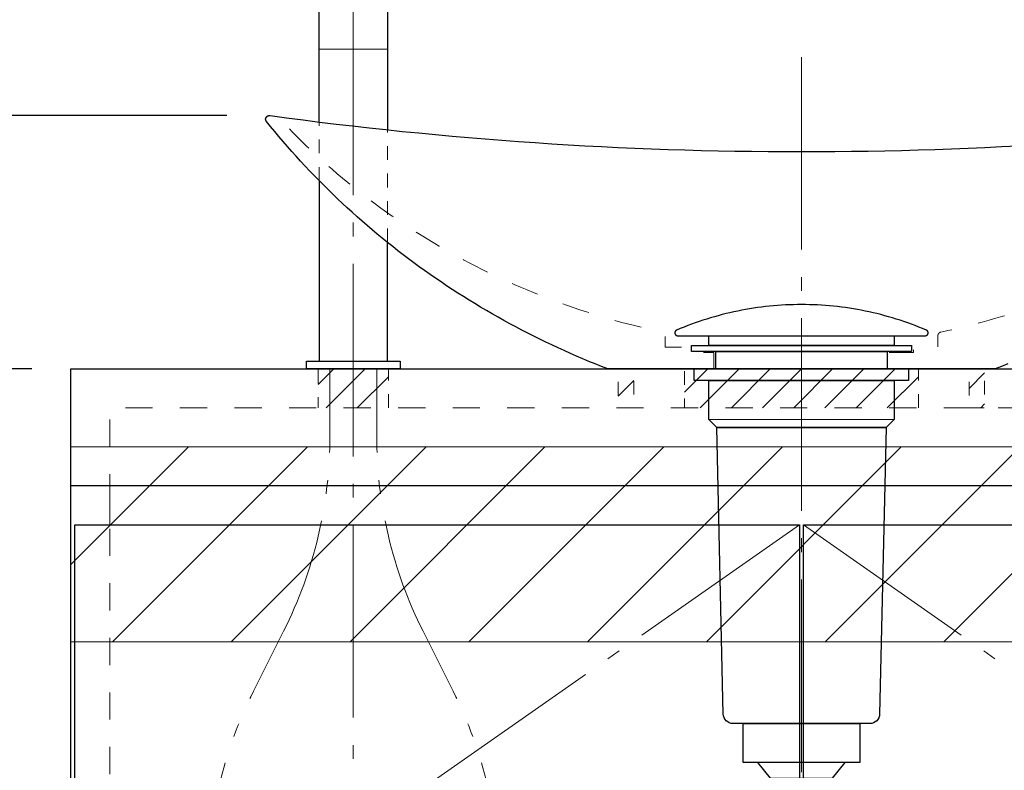
# Model space of a CAD drawing. Units: millimetres. Extents: x -4275 to 7850, y -3045 to 3045.
# Drawn here: x -3301 to -2796, y -1186 to -801 of the extents above; entities that cross this region are included whole.
import ezdxf

# ---------------------------------------------------------------- set-up
doc = ezdxf.new("R2010")
doc.units = ezdxf.units.MM
doc.header["$LTSCALE"] = 20
doc.header["$PDMODE"] = 1
doc.header["$PDSIZE"] = -2
for name, pattern in [('ラインタイプ-1', [0.7055555555555554, 0.3527777777777777, -0.3527777777777777]), ('ラインタイプ-2', [1.3999999999999997, 0.6999999999999998, -0.6999999999999998]), ('ラインタイプ-4', [6.702777777777777, 4.938845825195312, -0.7055986192491316, 0.3527777777777779, -0.7055555555555558])]:
    doc.linetypes.add(name, pattern=pattern)
for name, color, linetype, lineweight in [('2寸法-1', 7, 'Continuous', 15), ('4給排水', 7, 'Continuous', 15), ('5ボウル・キャビネット', 7, 'Continuous', 15)]:
    doc.layers.add(name, color=color, linetype=linetype, lineweight=lineweight)
doc.styles.add('MS PGothic', font='MS PGothic.ttf', dxfattribs={"bigfont": 'MS PGothic'})
doc.dimstyles.new('SANWA-1', dxfattribs={"dimtxt": 33.82624421296296, "dimasz": 15.0068359375, "dimexe": 20, "dimexo": 20, "dimgap": 2, "dimtad": 1, "dimdec": 8, "dimdsep": 46, "dimtxsty": 'MS PGothic', "dimblk": 'DOT', "dimblk1": 'DOT', "dimblk2": 'DOT', "dimcen": 0, "dimazin": 0, "dimtfac": 0.8, "dimtdec": 8, "dimtix": 1, "dimtmove": 0, "dimatfit": 0, "dimldrblk": 'DOT', "dimfxl": 0, "dimfrac": 2, "dimtolj": 1, "dimarcsym": 0})
pattern_1 = [(45, (0, 0), (16, 0), [])]

# ---------------------------------------------------------------- blocks, each defined once
blk = doc.blocks.new('_Dot')
at = {"color": 0, "linetype": 'ByBlock', "lineweight": -2}
blk.add_line((-0.5, 0), (-1, 0), dxfattribs=at)
at = {"color": 0, "linetype": 'ByBlock', "const_width": 0.5}
blk.add_lwpolyline([(-0.25, 0, 1), (0.25, 0, 1)], format="xyb", close=True, dxfattribs=at)
blk = doc.blocks.new('*D85')
at = {"layer": '2寸法-1', "color": 0, "linetype": 'Continuous', "lineweight": -2}
for p, q in [((-3195.000000000001, -850.0000000000005), (-3545, -850.0000000000005)), ((-3525, -865.0068359375005), (-3525, -964.9931640625005)), ((-3295, -980.0000000000005), (-3545, -980.0000000000005))]:
    blk.add_line(p, q, dxfattribs=at)
at = {"layer": 'Defpoints', "color": 0}
for p in [(-3175.000000000001, -850.0000000000005), (-3525, -980.0000000000005), (-3275, -980.0000000000005)]:
    blk.add_point(p, dxfattribs=at)
at = {"layer": '2寸法-1', "color": 0, "lineweight": -2, "xscale": 15.0068359375, "yscale": 15.0068359375, "zscale": 15.0068359375}
for p, rotation in [((-3525, -850.0000000000005), 90), ((-3525, -980.0000000000005), 270)]:
    blk.add_blockref('_Dot', p, dxfattribs=dict(at, rotation=rotation))
at = {"layer": '2寸法-1', "color": 0, "lineweight": 15, "insert": (-3544.009219391177, -915.0000000000005), "char_height": 33.82624421296288, "attachment_point": 5, "rotation": 90, "style": 'MS PGothic'}
blk.add_mtext('\\A1;130', dxfattribs=at)
blk = doc.blocks.new('グループ-8')
at = {"layer": '4給排水', "color": 7, "linetype": 'ラインタイプ-4', "lineweight": 15}
blk.add_line((-2900, -820), (-2900, -1720), dxfattribs=at)
at = {"layer": '4給排水', "color": 7, "linetype": 'Continuous', "lineweight": 15}
blk.add_line((-2852.5, -1006), (-2947.5, -1006), dxfattribs=at)
at = {"layer": '4給排水', "color": 7, "linetype": 'Continuous', "lineweight": 30, "flags": 128}
for points in [[(-2836.371723183221, -962.9945137494256), (-2836.307929002697, -962.9876653461454), (-2836.244486046014, -962.97809512963), (-2836.181510387583, -962.9658206094236), (-2836.119117246852, -962.9508642428293), (-2836.057420777503, -962.9332533938216), (-2835.996533858596, -962.9130202829815), (-2835.936567888049, -962.8902019285463), (-2835.877632578826, -962.8648400786817), (-2835.819835758202, -962.8369811350994), (-2835.763283170492, -962.8066760681613), (-2835.708078283578, -962.7739803236254), (-2835.654322099606, -962.7389537212018), (-2835.602112970193, -962.7016603451086), (-2835.551546416486, -962.6621684268232), (-2835.502714954393, -962.6205502202474), (-2835.455707925328, -962.5768818695126), (-2835.410611332742, -962.5312432696669), (-2835.367507684773, -962.4837179205017), (-2835.3264758433, -962.4343927737793), (-2835.287590879646, -962.3833580741493), (-2835.250923937238, -962.3307071940362), (-2835.216542101438, -962.276536462808), (-2835.184508276807, -962.2209449905324), (-2835.154881072016, -962.1640344866466), (-2835.127714692615, -962.1059090738711), (-2835.103058841858, -962.0466750977073), (-2835.080958629771, -961.9864409318702), (-2835.061454490616, -961.9253167800093), (-2835.044582108912, -961.8634144740804), (-2835.030372354152, -961.8008472697402), (-2835.018851224318, -961.7377296391346), (-2835.010039798319, -961.6741770614624), (-2835.003954197426, -961.6103058116962), (-2835.000605555775, -961.5462327478467), (-2835, -961.482075097161), (-2835.002138638016, -961.4179502416453), (-2835.007017556999, -961.3539755033037), (-2835.014627830542, -961.2902679294889), (-2835.024955534987, -961.2269440787516), (-2835.0379817749, -961.1641198075888), (-2835.053682717641, -961.1019100584724), (-2835.072029636969, -961.0404286495534), (-2835.092988965598, -960.9797880664205), (-2835.116522356613, -960.9200992562985), (-2835.142586753625, -960.8614714250609), (-2835.171134469552, -960.8040118374279), (-2835.202113273864, -960.747825620716), (-2835.23546648814, -960.6930155724992), (-2835.271133089773, -960.6396819725314), (-2835.30904782361, -960.5879223992758), (-2835.349141321347, -960.5378315513765), (-2835.391340228439, -960.4895010743999), (-2835.435567338312, -960.4430193931601), (-2835.48174173362, -960.3984715499384), (-2835.529778934288, -960.355939048892), (-2835.579591052075, -960.3154997069328), (-2835.631086951376, -960.2772275113573), (-2835.684172415963, -960.241192484478), (-2835.738750321357, -960.2074605555131), (-2835.79472081253, -960.1760934399629), (-2835.851981486595, -960.1471485266952), (-2835.910427580167, -960.1206787729482), (-2837.808185686864, -959.3237782943356), (-2839.715850021642, -958.5508919879094), (-2841.633116722038, -957.8021429629259), (-2843.559680396071, -957.0776504839337), (-2845.495234170895, -956.3775299517742), (-2847.439469741673, -955.7018928852024), (-2849.392077420687, -955.050846903122), (-2851.352746186668, -954.4244957074438), (-2853.321163734336, -953.8229390665679), (-2855.297016524146, -953.2462727994916), (-2857.279989832228, -952.6945887605473), (-2859.269767800523, -952.1679748247705), (-2861.266033487089, -951.6665148739037), (-2863.268468916587, -951.1902887830356), (-2865.27675513093, -950.7393724078765), (-2867.29057224009, -950.3138375726771), (-2869.309599473048, -949.9137520587874), (-2871.333515228892, -949.5391795938601), (-2873.361997128039, -949.1901798417005), (-2875.394722063588, -948.8668083927614), (-2877.431366252789, -948.5691167552898), (-2879.471605288607, -948.2971523471219), (-2881.515114191408, -948.0509584881302), (-2883.561567460712, -947.8305743933229), (-2885.61063912705, -947.6360351665978), (-2887.662002803876, -947.4673717951516), (-2889.715331739566, -947.3246111445424), (-2891.770298869456, -947.207775954412), (-2893.826576867945, -947.1168848348627), (-2895.883838200627, -947.0519522634941), (-2897.941755176469, -947.0129885830954), (-2900, -947.0000000000002), (-2902.058244823533, -947.0129885830954), (-2904.116161799374, -947.0519522634941), (-2906.173423132055, -947.1168848348627), (-2908.229701130545, -947.207775954412), (-2910.284668260435, -947.3246111445424), (-2912.337997196125, -947.4673717951516), (-2914.389360872951, -947.6360351665978), (-2916.438432539288, -947.8305743933229), (-2918.484885808593, -948.0509584881302), (-2920.528394711393, -948.2971523471219), (-2922.568633747213, -948.5691167552898), (-2924.605277936413, -948.8668083927614), (-2926.638002871962, -949.1901798417005), (-2928.666484771109, -949.5391795938601), (-2930.690400526953, -949.9137520587874), (-2932.709427759911, -950.3138375726771), (-2934.723244869071, -950.7393724078765), (-2936.731531083415, -951.1902887830356), (-2938.733966512912, -951.6665148739037), (-2940.730232199478, -952.1679748247705), (-2942.720010167773, -952.6945887605473), (-2944.702983475855, -953.2462727994916), (-2946.678836265664, -953.8229390665679), (-2948.647253813333, -954.4244957074438), (-2950.607922579315, -955.050846903122), (-2952.560530258328, -955.7018928852024), (-2954.504765829106, -956.3775299517742), (-2956.440319603929, -957.0776504839337), (-2958.366883277964, -957.8021429629259), (-2960.284149978359, -958.5508919879094), (-2962.191814313137, -959.3237782943356), (-2964.089572419834, -960.1206787729484), (-2964.148018513406, -960.147148526695), (-2964.205279187472, -960.1760934399626), (-2964.261249678644, -960.2074605555131), (-2964.315827584038, -960.2411924844778), (-2964.368913048625, -960.2772275113571), (-2964.420408947926, -960.3154997069328), (-2964.470221065714, -960.3559390488917), (-2964.518258266382, -960.3984715499384), (-2964.564432661689, -960.4430193931601), (-2964.608659771562, -960.4895010743999), (-2964.650858678654, -960.5378315513765), (-2964.69095217639, -960.5879223992756), (-2964.728866910228, -960.6396819725314), (-2964.764533511861, -960.6930155724992), (-2964.797886726137, -960.747825620716), (-2964.828865530449, -960.8040118374277), (-2964.857413246376, -960.8614714250609), (-2964.883477643389, -960.9200992562985), (-2964.907011034403, -960.9797880664205), (-2964.927970363032, -961.0404286495534), (-2964.94631728236, -961.1019100584724), (-2964.962018225101, -961.1641198075888), (-2964.975044465014, -961.2269440787516), (-2964.985372169459, -961.2902679294887), (-2964.992982443002, -961.3539755033037), (-2964.997861361984, -961.4179502416453), (-2965.000000000001, -961.482075097161), (-2964.999394444225, -961.5462327478467), (-2964.996045802575, -961.6103058116962), (-2964.989960201683, -961.6741770614624), (-2964.981148775683, -961.7377296391346), (-2964.969627645849, -961.8008472697402), (-2964.955417891088, -961.8634144740806), (-2964.938545509385, -961.9253167800096), (-2964.919041370231, -961.9864409318704), (-2964.896941158144, -962.0466750977073), (-2964.872285307387, -962.1059090738711), (-2964.845118927986, -962.1640344866469), (-2964.815491723193, -962.2209449905326), (-2964.783457898563, -962.276536462808), (-2964.749076062763, -962.3307071940362), (-2964.712409120355, -962.3833580741493), (-2964.673524156702, -962.4343927737796), (-2964.632492315228, -962.4837179205017), (-2964.58938866726, -962.5312432696671), (-2964.544292074672, -962.5768818695126), (-2964.497285045607, -962.6205502202474), (-2964.448453583516, -962.6621684268234), (-2964.397887029808, -962.7016603451088), (-2964.345677900395, -962.738953721202), (-2964.291921716422, -962.7739803236257), (-2964.23671682951, -962.8066760681616), (-2964.1801642418, -962.8369811350994), (-2964.122367421176, -962.8648400786819), (-2964.063432111952, -962.8902019285465), (-2964.003466141405, -962.9130202829817), (-2963.942579222497, -962.9332533938218), (-2963.880882753148, -962.9508642428295), (-2963.818489612418, -962.9658206094236), (-2963.755513953987, -962.97809512963), (-2963.692070997304, -962.9876653461454), (-2963.62827681678, -962.9945137494258), (-2963.564248129422, -962.998627809721), (-2963.500102081285, -963), (-2836.499897918715, -963), (-2836.435751870578, -962.9986278097208)], [(-2947.5, -963), (-2852.5, -963), (-2852.5, -968), (-2947.5, -968)], [(-2956.5, -968), (-2843.5, -968), (-2843.5, -971), (-2956.5, -971)], [(-2944, -971), (-2856, -971), (-2856, -980), (-2944, -980)], [(-2955, -980), (-2845, -980), (-2845, -986), (-2955, -986)], [(-2852.5, -986), (-2852.5, -1006), (-2856.5, -1010), (-2943.5, -1010), (-2947.5, -1006), (-2947.5, -986)], [(-2930, -1162), (-2870, -1162), (-2870, -1182), (-2930, -1182)], [(-2884, -1190), (-2877.5, -1182), (-2922.5, -1182), (-2916, -1190)]]:
    blk.add_lwpolyline(points, close=True, dxfattribs=at)
blk.add_lwpolyline([(-2943.5, -1010), (-2856.5, -1010), (-2859.887518774616, -1157.115101069052, -0.4074864655351824), (-2864.886193773444, -1162), (-2935.113806226556, -1162, -0.4074864655351824), (-2940.112481225384, -1157.115101069052)], format="xyb", close=True, dxfattribs=at)
blk = doc.blocks.new('グループ-15')
at = {"layer": '5ボウル・キャビネット', "color": 7, "linetype": 'Continuous', "lineweight": 30, "flags": 128}
blk.add_lwpolyline([(-2794.155059653049, -977.4507876569539), (-2797.380085068191, -978.7380722449236), (-2800.616559466603, -980.0000000000007), (-2999.383440533397, -980.0000000000007), (-3002.619914931809, -978.7380722449232), (-3005.844940346952, -977.4507876569537), (-3009.058289421968, -976.1382369866881), (-3012.259735623154, -974.8005127659228), (-3015.449053255933, -973.4377093011328), (-3018.626017480762, -972.0499226668207), (-3021.790404328986, -970.6372506987457), (-3024.941990718627, -969.1997929870247), (-3028.080554470108, -967.7376508691134), (-3031.20587432192, -966.2509274226611), (-3034.317729946215, -964.7397274582436), (-3037.415901964347, -963.2041575119752), (-3040.500171962329, -961.6443258379977), (-3043.570322506234, -960.0603424008484), (-3046.626137157527, -958.4523188677092), (-3049.667400488319, -956.8203686005324), (-3052.693898096553, -955.16460664805), (-3055.705416621126, -953.4851497376635), (-3058.701743756923, -951.7821162672133), (-3061.682668269786, -950.0556262966343), (-3064.647980011409, -948.3058015394897), (-3067.59746993415, -946.5327653543911), (-3070.530930105766, -944.7366427363036), (-3073.448153724077, -942.917560307731), (-3076.348935131544, -941.0756463097916), (-3079.233069829763, -939.2110305931772), (-3082.100354493883, -937.3238446089977), (-3084.950586986948, -935.4142213995144), (-3087.783566374135, -933.482295588763), (-3090.599092936929, -931.5282033730591), (-3093.396968187195, -929.5520825114002), (-3096.176994881178, -927.5540723157524), (-3098.938977033404, -925.5343136412284), (-3101.682719930497, -923.4929488761597), (-3104.408030144907, -921.4301219320571), (-3107.114715548546, -919.3459782334648), (-3109.802585326332, -917.2406647077098), (-3112.471449989642, -915.1143297745436), (-3115.121121389668, -912.9671233356769), (-3117.751412730682, -910.7991967642151), (-3120.362138583211, -908.6107028939834), (-3122.953114897098, -906.4017960087567), (-3125.524159014485, -904.1726318313777), (-3128.075089682688, -901.923367512783), (-3130.605727066975, -899.6541616209231), (-3133.115892763244, -897.3651741295816), (-3135.605409810598, -895.0565664071021), (-3138.074102703824, -892.7285012050068), (-3140.521797405765, -890.3811426465265), (-3142.948321359583, -888.0146562150289), (-3145.353503500935, -885.6292087423526), (-3147.737174270024, -883.2249683970463), (-3150.099165623555, -880.8021046725125), (-3152.439311046579, -878.3607883750587), (-3154.757445564242, -875.9011916118573), (-3157.053405753401, -873.4234877788103), (-3159.327029754155, -870.927851548327), (-3161.578157281254, -868.4144588570093), (-3163.806629635395, -865.8834868932486), (-3166.012289714416, -863.3351140847346), (-3168.194982024361, -860.7695200858757), (-3170.354552690456, -858.1868857651361), (-3172.490849467948, -855.5873931922818), (-3174.603721752857, -852.9712256255627), (-3174.625390952369, -852.9436329443827), (-3174.64651268853, -852.9156718004167), (-3174.667079792718, -852.887351683552), (-3174.687085284551, -852.8586822055079), (-3174.706522374254, -852.8296730965762), (-3174.725384464968, -852.8003342023178), (-3174.743665154982, -852.7706754802209), (-3174.761358239915, -852.7407069963228), (-3174.778457714812, -852.7104389217916), (-3174.794957776188, -852.6798815294751), (-3174.810852823999, -852.6490451904147), (-3174.826137463533, -852.6179403703254), (-3174.840806507256, -852.5865776260425), (-3174.85485497656, -852.5549676019402), (-3174.868278103457, -852.5231210263184), (-3174.881071332197, -852.4910487077611), (-3174.893230320818, -852.4587615314688), (-3174.904750942615, -852.426270455564), (-3174.915629287538, -852.3935865073709), (-3174.925861663525, -852.3607207796745), (-3174.935444597758, -852.3276844269544), (-3174.944374837829, -852.2944886616008), (-3174.952649352856, -852.2611447501058), (-3174.960265334505, -852.2276640092432), (-3174.967220197948, -852.1940578022256), (-3174.973511582733, -852.1603375348479), (-3174.979137353595, -852.1265146516178), (-3174.98409560117, -852.0926006318682), (-3174.988384642654, -852.0586069858655), (-3174.992003022363, -852.0245452508998), (-3174.994949512236, -851.99042698737), (-3174.99722311225, -851.956263774862), (-3174.998823050752, -851.9220672082151), (-3174.999748784732, -851.8878488935907), (-3175, -851.8536204445304), (-3174.999576611294, -851.819393478015), (-3174.998478762311, -851.7851796105235), (-3174.996706825654, -851.7509904540882), (-3174.994261402713, -851.7168376123545), (-3174.991143323452, -851.6827326766429), (-3174.987353646133, -851.6486872220157), (-3174.982893656957, -851.6147128033456), (-3174.977764869622, -851.580820951398), (-3174.971969024817, -851.5470231689146), (-3174.965508089625, -851.5133309267105), (-3174.958384256857, -851.479755659781), (-3174.950599944312, -851.4463087634199), (-3174.942157793948, -851.4130015893534), (-3174.933060670997, -851.3798454418868), (-3174.923311662977, -851.3468515740665), (-3174.912914078661, -851.3140311838629), (-3174.901871446938, -851.2813954103681), (-3174.890187515633, -851.248955330017), (-3174.877866250215, -851.2167219528267), (-3174.864911832467, -851.18470621866), (-3174.851328659062, -851.1529189935129), (-3174.837121340066, -851.1213710658269), (-3174.822294697379, -851.0900731428253), (-3174.806853763099, -851.059035846883), (-3174.790803777805, -851.0282697119187), (-3174.774150188794, -850.997785179819), (-3174.756898648218, -850.9675925968972), (-3174.739055011171, -850.9377022103799), (-3174.720625333704, -850.9081241649299), (-3174.701615870767, -850.8788684992023), (-3174.682033074084, -850.8499451424382), (-3174.66188358997, -850.8213639110945), (-3174.641174257067, -850.7931345055124), (-3174.619912104032, -850.7652665066248), (-3174.598104347142, -850.7377693727053), (-3174.575758387851, -850.710652436157), (-3174.552881810279, -850.6839249003463), (-3174.529482378633, -850.6575958364781), (-3174.505568034572, -850.6316741805176), (-3174.481146894519, -850.606168730159), (-3174.456227246899, -850.5810881418367), (-3174.430817549328, -850.5564409277895), (-3174.404926425741, -850.5322354531706), (-3174.378562663471, -850.508479933209), (-3174.351735210259, -850.4851824304214), (-3174.324453171221, -850.4623508518753), (-3174.29672580576, -850.4399929465053), (-3174.268562524418, -850.4181163024839), (-3174.239972885685, -850.3967283446455), (-3174.210966592756, -850.3758363319664), (-3174.181553490237, -850.3554473551021), (-3174.151743560802, -850.3355683339789), (-3174.121546921806, -850.3162060154475), (-3174.090973821854, -850.2973669709909), (-3174.060034637316, -850.2790575944966), (-3174.028739868813, -850.2612841000841), (-3173.997100137649, -850.2440525199975), (-3173.965126182205, -850.2273687025572), (-3173.932828854298, -850.2112383101755), (-3173.900219115496, -850.1956668174355), (-3173.867308033397, -850.1806595092314), (-3173.834106777875, -850.166221478976), (-3173.800626617283, -850.1523576268717), (-3173.766878914641, -850.1390726582474), (-3173.732875123765, -850.1263710819615), (-3173.698626785388, -850.1142572088718), (-3173.664145523243, -850.1027351503722), (-3173.629443040114, -850.0918088169979), (-3173.594531113868, -850.0814819170962), (-3173.559421593456, -850.0717579555719), (-3173.52412639489, -850.062640232692), (-3173.488657497202, -850.0541318429721), (-3173.453026938376, -850.0462356741202), (-3173.417246811261, -850.0389544060608), (-3173.381329259475, -850.0322905100243), (-3173.34528647327, -850.0262462477053), (-3173.309130685406, -850.0208236705007), (-3173.272874166996, -850.0160246188079), (-3173.236529223336, -850.0118507214042), (-3173.20010818974, -850.0083033948908), (-3173.163623427338, -850.005383843215), (-3173.127087318899, -850.0030930572586), (-3173.090512264609, -850.0014318145045), (-3173.053910677881, -850.0004006787715), (-3173.017294981124, -850.0000000000218), (-3172.980677601544, -850.0002299142441), (-3172.944070966913, -850.001090343407), (-3172.907487501359, -850.0025809954839), (-3172.870939621144, -850.0047013645544), (-3172.834439730455, -850.0074507309755), (-3172.79800021719, -850.0108281616237), (-3172.761633448756, -850.014832510215), (-3172.725351767868, -850.0194624176906), (-3164.259639868327, -851.1558302220744), (-3155.788510438022, -852.2563562776295), (-3147.312137141776, -853.321018022704), (-3138.830693751924, -854.3497936308945), (-3130.34435414473, -855.3426620114899), (-3121.853292296844, -856.2996028099074), (-3113.357682281719, -857.2205964081058), (-3104.857698266054, -858.1056239249917), (-3096.353514506218, -858.9546672168033), (-3087.845305344672, -859.7677088774844), (-3079.333245206408, -860.5447322390414), (-3070.817508595364, -861.2857213718821), (-3062.298270090847, -861.9906610851467), (-3053.775704343958, -862.6595369270149), (-3045.249986074006, -863.2923351850061), (-3036.721290064931, -863.8890428862564), (-3028.18979116172, -864.4496477977889), (-3019.65566426682, -864.9741384267616), (-3011.119084336555, -865.462504020702), (-3002.580226377536, -865.9147345677322), (-2994.039265443078, -866.3308207967684), (-2985.496376629608, -866.710754177717), (-2976.951735073073, -867.0545269216432), (-2968.405515945359, -867.3621319809351), (-2959.857894450688, -867.6335630494468), (-2951.30904582203, -867.8688145626274), (-2942.759145317521, -868.067881697636), (-2934.208368216854, -868.2307603734394), (-2925.656889817692, -868.3574472508963), (-2917.104885432081, -868.4479397328257), (-2908.552530382844, -868.5022359640611), (-2900, -868.5203348314867), (-2891.447469617156, -868.5022359640611), (-2882.895114567919, -868.4479397328257), (-2874.343110182308, -868.3574472508963), (-2865.791631783146, -868.2307603734394), (-2857.240854682479, -868.067881697636), (-2848.69095417797, -867.8688145626274), (-2840.142105549312, -867.6335630494468), (-2831.594484054641, -867.3621319809351), (-2823.048264926927, -867.0545269216432), (-2814.503623370392, -866.710754177717), (-2805.960734556922, -866.3308207967684), (-2797.419773622464, -865.9147345677322), (-2788.880915663445, -865.462504020702)], dxfattribs=at)
at = {"layer": '5ボウル・キャビネット', "color": 7, "linetype": 'ラインタイプ-2', "lineweight": 15, "flags": 128}
blk.add_lwpolyline([(-2631.224152369186, -850.5736683733421), (-2633.621499702132, -853.1429308598949), (-2636.046292540912, -855.6898888485205), (-2638.498290228545, -858.214289557533), (-2640.977249408009, -860.7158824440216), (-2643.482924046397, -863.1944192287178), (-2646.015065459331, -865.649653920635), (-2648.573422335649, -868.0813428414842), (-2651.15774076234, -870.4892446498582), (-2653.767764249755, -872.8731203651839), (-2656.403233757052, -875.2327333914425), (-2659.063887717912, -877.567849540648), (-2661.749462066497, -879.8782370560934), (-2664.459690263661, -882.1636666353506), (-2667.194303323398, -884.423911453028), (-2669.953029839545, -886.6587471832836), (-2672.735596012711, -888.8679520220885), (-2675.541725677458, -891.05130670924), (-2678.371140329709, -893.2085945501237), (-2681.223559154386, -895.3396014372204), (-2684.09869905328, -897.4441158713546), (-2686.996274673154, -899.5219289826866), (-2689.915998434059, -901.5728345514424), (-2692.857580557874, -903.5966290283795), (-2695.820729097071, -905.5931115549909), (-2698.805149963689, -907.5620839834385), (-2701.810546958521, -909.5033508962197), (-2704.836621800509, -911.416719625561), (-2707.883074156352, -913.3020002725418), (-2710.949601670314, -915.1590057259409), (-2714.035899994225, -916.9875516808058), (-2717.141662817697, -918.7874566567473), (-2720.266581898519, -920.5585420159478), (-2723.410347093248, -922.3006319808935), (-2726.572646387998, -924.0135536518192), (-2729.753165929397, -925.6971370238684), (-2732.951590055745, -927.3512150039651), (-2736.167601328339, -928.9756234273998), (-2739.400880562975, -930.5702010741193), (-2742.651106861634, -932.134789684731), (-2745.917957644325, -933.6692339762069), (-2749.201108681104, -935.1733816572978), (-2752.500234124249, -936.6470834436457), (-2755.815006540604, -938.0901930726027), (-2759.145096944078, -939.5025673177433), (-2762.490174828288, -940.8840660030842), (-2765.849908199369, -942.2345520169929), (-2769.22396360892, -943.5538913257969), (-2772.612006187102, -944.841952987088), (-2776.013699675869, -946.0986091627155), (-2779.428706462344, -947.3237351314751), (-2782.856687612324, -948.5172093014883), (-2786.297302903923, -949.6789132222677), (-2789.750210861333, -950.808731596476), (-2793.215068788718, -951.906552291367), (-2796.691532804228, -952.9722663499153), (-2800.179257874123, -954.0057680016298), (-2803.677897847026, -955.0069546730524), (-2807.187105488266, -955.9757269979364), (-2810.706532514352, -956.9119888271098), (-2814.235829627532, -957.8156472380178), (-2817.774646550464, -958.6866125439446), (-2821.322632060981, -959.5247983029153), (-2824.879434026943, -960.3301213262753), (-2828.444699441194, -961.102501686951), (-2828.48562497596, -961.111590046874), (-2828.526335537435, -961.1214759116367), (-2828.566813104136, -961.1321549050292), (-2828.607039757715, -961.1436222997447), (-2828.646997690901, -961.1558730194718), (-2828.686669215379, -961.1689016411417), (-2828.726036769616, -961.1827023973296), (-2828.76508292664, -961.1972691788067), (-2828.803790401755, -961.2125955372458), (-2828.842142060188, -961.2286746880743), (-2828.880120924678, -961.2454995134788), (-2828.917710182989, -961.2630625655559), (-2828.954893195354, -961.2813560696081), (-2828.99165350184, -961.3003719275866), (-2829.027974829634, -961.3201017216761), (-2829.063841100249, -961.3405367180201), (-2829.099236436639, -961.3616678705873), (-2829.134145170227, -961.3834858251785), (-2829.168551847844, -961.405980923563), (-2829.202441238565, -961.4291432077582), (-2829.235798340458, -961.4529624244353), (-2829.268608387218, -961.4774280294596), (-2829.300856854708, -961.5025291925563), (-2829.332529467388, -961.5282548021066), (-2829.363612204632, -961.5545934700663), (-2829.394091306936, -961.581533537006), (-2829.423953282012, -961.6090630772726), (-2829.453184910756, -961.6371699042693), (-2829.481773253101, -961.6658415758493), (-2829.509705653745, -961.6950653998247), (-2829.536969747758, -961.7248284395841), (-2829.563553466049, -961.7551175198196), (-2829.589445040709, -961.785919232359), (-2829.614633010227, -961.8172199421015), (-2829.639106224557, -961.8490057930537), (-2829.662853850054, -961.8812627144625), (-2829.685865374277, -961.9139764270451), (-2829.708130610635, -961.9471324493088), (-2829.729639702897, -961.9807161039623), (-2829.75038312956, -962.0147125244132), (-2829.770351708059, -962.0491066613477), (-2829.789536598833, -962.0838832893944), (-2829.807929309242, -962.1190270138627), (-2829.82552169732, -962.1545222775587), (-2829.842305975384, -962.1903533676707), (-2829.858274713479, -962.2265044227261), (-2829.873420842669, -962.2629594396119), (-2829.887737658163, -962.2997022806599), (-2829.90121882229, -962.3367166807889), (-2829.913858367292, -962.3739862547063), (-2829.925650697981, -962.4114945041608), (-2829.936590594204, -962.4492248252452), (-2829.94667321316, -962.4871605157487), (-2829.955894091539, -962.5252847825464), (-2829.964249147506, -962.5635807490378), (-2829.971734682497, -962.6020314626148), (-2829.978347382866, -962.6406199021667), (-2829.984084321344, -962.6793289856148), (-2829.988942958342, -962.7181415774755), (-2829.99292114307, -962.757040496444), (-2829.996017114492, -962.7960085230015), (-2829.998229502102, -962.8350284070364), (-2829.999557326535, -962.8740828754817), (-2830, -962.9131546399599), (-2830, -968.8571428571454), (-2842.5, -968.8571428571454), (-2842.5, -971.6428571428592), (-2855, -971.6428571428592), (-2855, -980.0000000000007), (-2945, -980.0000000000007), (-2945, -971.6428571428592), (-2957.5, -971.6428571428592), (-2957.5, -968.8571428571454), (-2970, -968.8571428571454), (-2970, -962.9131546399599), (-2970.000442673465, -962.8740828754817), (-2970.001770497898, -962.8350284070364), (-2970.003982885508, -962.7960085230015), (-2970.00707885693, -962.757040496444), (-2970.011057041658, -962.7181415774755), (-2970.015915678656, -962.6793289856148), (-2970.021652617134, -962.6406199021667), (-2970.028265317503, -962.6020314626148), (-2970.035750852494, -962.5635807490378), (-2970.044105908461, -962.5252847825464), (-2970.05332678684, -962.4871605157487), (-2970.063409405796, -962.4492248252452), (-2970.074349302019, -962.4114945041608), (-2970.086141632708, -962.3739862547063), (-2970.09878117771, -962.3367166807889), (-2970.112262341837, -962.2997022806599), (-2970.126579157331, -962.2629594396119), (-2970.141725286521, -962.2265044227261), (-2970.157694024616, -962.1903533676707), (-2970.17447830268, -962.1545222775587), (-2970.192070690758, -962.1190270138627), (-2970.210463401167, -962.0838832893944), (-2970.229648291941, -962.0491066613477), (-2970.24961687044, -962.0147125244132), (-2970.270360297103, -961.9807161039623), (-2970.291869389365, -961.9471324493088), (-2970.314134625723, -961.9139764270451), (-2970.337146149946, -961.8812627144625), (-2970.360893775443, -961.8490057930537), (-2970.385366989773, -961.8172199421015), (-2970.410554959291, -961.785919232359), (-2970.436446533951, -961.7551175198196), (-2970.463030252242, -961.7248284395841), (-2970.490294346255, -961.6950653998247), (-2970.518226746899, -961.6658415758493), (-2970.546815089244, -961.6371699042693), (-2970.576046717988, -961.6090630772726), (-2970.605908693064, -961.581533537006), (-2970.636387795368, -961.5545934700663), (-2970.667470532612, -961.5282548021066), (-2970.699143145292, -961.5025291925563), (-2970.731391612782, -961.4774280294596), (-2970.764201659542, -961.4529624244353), (-2970.797558761435, -961.4291432077582), (-2970.831448152156, -961.405980923563), (-2970.865854829773, -961.3834858251785), (-2970.900763563361, -961.3616678705873), (-2970.936158899751, -961.3405367180201), (-2970.972025170366, -961.3201017216761), (-2971.00834649816, -961.3003719275866), (-2971.045106804646, -961.2813560696081), (-2971.082289817011, -961.2630625655559), (-2971.119879075322, -961.2454995134788), (-2971.157857939812, -961.2286746880743), (-2971.196209598245, -961.2125955372458), (-2971.23491707336, -961.1972691788067), (-2971.273963230384, -961.1827023973296), (-2971.313330784621, -961.1689016411417), (-2971.353002309099, -961.1558730194718), (-2971.392960242285, -961.1436222997447), (-2971.433186895864, -961.1321549050292), (-2971.473664462565, -961.1214759116367), (-2971.51437502404, -961.111590046874), (-2971.555300558806, -961.102501686951), (-2975.120565973057, -960.3301213262753), (-2978.677367939019, -959.5247983029153), (-2982.225353449536, -958.6866125439446), (-2985.764170372468, -957.8156472380178), (-2989.293467485648, -956.9119888271098), (-2992.812894511733, -955.9757269979366), (-2996.322102152973, -955.0069546730526), (-2999.820742125876, -954.0057680016298), (-3003.308467195772, -952.9722663499153), (-3006.784931211281, -951.906552291367), (-3010.249789138667, -950.8087315964763), (-3013.702697096076, -949.6789132222677), (-3017.143312387675, -948.5172093014885), (-3020.571293537656, -947.3237351314754), (-3023.98630032413, -946.0986091627158), (-3027.387993812898, -944.8419529870882), (-3030.77603639108, -943.5538913257972), (-3034.150091800631, -942.2345520169929), (-3037.509825171712, -940.8840660030844), (-3040.854903055922, -939.5025673177433), (-3044.184993459395, -938.0901930726029), (-3047.499765875751, -936.6470834436461), (-3050.798891318896, -935.173381657298), (-3054.082042355674, -933.6692339762071), (-3057.348893138365, -932.134789684731), (-3060.599119437025, -930.5702010741195), (-3063.83239867166, -928.9756234274), (-3067.048409944254, -927.3512150039655), (-3070.246834070602, -925.6971370238684), (-3073.427353612002, -924.0135536518196), (-3076.589652906752, -922.3006319808935), (-3079.733418101481, -920.558542015948), (-3082.858337182302, -918.7874566567475), (-3085.964100005775, -916.9875516808061), (-3089.050398329686, -915.1590057259411), (-3092.116925843648, -913.302000272542), (-3095.163378199491, -911.416719625561), (-3098.189453041479, -909.5033508962197), (-3101.194850036311, -907.5620839834389), (-3104.179270902929, -905.5931115549911), (-3107.142419442126, -903.5966290283798), (-3110.084001565941, -901.5728345514426), (-3113.003725326844, -899.5219289826871), (-3115.901300946719, -897.4441158713548), (-3118.776440845613, -895.3396014372206), (-3121.62885967029, -893.2085945501242), (-3124.458274322541, -891.0513067092404), (-3127.264403987288, -888.8679520220887), (-3130.046970160454, -886.658747183284), (-3132.805696676601, -884.4239114530285), (-3135.540309736338, -882.1636666353511), (-3138.250537933502, -879.8782370560939), (-3140.936112282088, -877.5678495406482), (-3143.596766242948, -875.2327333914429), (-3146.232235750245, -872.8731203651846), (-3148.842259237659, -870.4892446498586), (-3151.426577664351, -868.0813428414847), (-3153.984934540669, -865.6496539206355), (-3156.517075953603, -863.1944192287185), (-3159.02275059199, -860.7158824440223), (-3161.501709771455, -858.2142895575334), (-3163.953707459088, -855.6898888485212), (-3166.378500297868, -853.1429308598954), (-3168.775847630814, -850.5736683733421)], dxfattribs=at)
blk = doc.blocks.new('グループ-22')
at = {"layer": '4給排水', "color": 7, "linetype": 'Continuous', "lineweight": 30}
for p, q in [((-3147.5, -853.2974217992391), (-3147.5, -709.9999999999998)), ((-3112.5, -709.9999999999998), (-3112.5, -857.3098992136956))]:
    blk.add_line(p, q, dxfattribs=at)
at = {"layer": '4給排水', "color": 7, "linetype": 'Continuous', "lineweight": 15}
blk.add_line((-3147.5, -815.9999999999998), (-3112.5, -815.9999999999998), dxfattribs=at)
at = {"layer": '4給排水', "color": 7, "linetype": 'ラインタイプ-1', "lineweight": 15}
for p, q in [((-3147.5, -883.4641893315209), (-3147.5, -853.2974217992391)), ((-3112.5, -915.0911937864093), (-3112.5, -857.3098992136956))]:
    blk.add_line(p, q, dxfattribs=at)
at = {"color": 255, "linetype": 'Continuous', "lineweight": 30}
blk.add_wipeout([(-3106, -975.9999999999999), (-3106, -979.9999999999998), (-3154, -979.9999999999998), (-3154, -975.9999999999999)], dxfattribs=at).dxf.layer = '4給排水'
at = {"layer": '4給排水', "color": 7, "linetype": 'ラインタイプ-4', "lineweight": 15}
blk.add_line((-3130, -658), (-3130, -1361), dxfattribs=at)
at = {"layer": '4給排水', "color": 7, "linetype": 'Continuous', "lineweight": 30}
for p, q in [((-3147.5, -883.4641893315209), (-3147.5, -976)), ((-3112.5, -976), (-3112.5, -915.0911937864093))]:
    blk.add_line(p, q, dxfattribs=at)
at = {"layer": '4給排水', "color": 7, "linetype": 'ラインタイプ-4', "lineweight": 15, "flags": 128}
for points in [[(-3205, -1280), (-3205, -1250.769250895453), (-3205, -1245.660895448805, -0.1169599435052572), (-3181.205349593803, -1145.331040082389), (-3165.794650406196, -1114.668959917611, 0.1169599435052572), (-3141.999999999999, -1014.339104551196), (-3141.999999999999, -1009.230749104547), (-3141.999999999999, -980)], [(-3055, -1280), (-3055, -1250.769250895453), (-3055, -1245.660895448804, 0.1169599435052567), (-3078.794650406196, -1145.331040082389), (-3094.205349593803, -1114.668959917611, -0.1169599435052572), (-3117.999999999999, -1014.339104551196), (-3117.999999999999, -1009.230749104547), (-3117.999999999999, -980)]]:
    blk.add_lwpolyline(points, format="xyb", dxfattribs=at)
at = {"layer": '4給排水', "color": 7, "linetype": 'Continuous', "lineweight": 30, "flags": 128}
blk.add_lwpolyline([(-3106, -976), (-3106, -980), (-3154, -980), (-3154, -976)], close=True, dxfattribs=at)

msp = doc.modelspace()

# ---------------------------------------------------------------- hatches: boundary and pattern name
at = {"layer": '5ボウル・キャビネット', "linetype": 'Continuous', "lineweight": 15}
h = msp.add_hatch(dxfattribs=at)
h.set_pattern_fill('斜線3', style=0, pattern_type=2)
h.set_pattern_definition(pattern_1)
h.paths.add_polyline_path([(-3111.999999999999, -1000), (-3111.999999999999, -980), (-3147.999999999999, -980), (-3147.999999999999, -1000)])
h = msp.add_hatch(dxfattribs=at)
h.set_pattern_fill('斜線3', style=0, pattern_type=2)
h.set_pattern_definition(pattern_1)
h.paths.add_polyline_path([(-2994, -980), (-2986, -980), (-2986, -1000), (-2994, -1000)])
h = msp.add_hatch(dxfattribs=at)
h.set_pattern_fill('斜線3', style=0, pattern_type=2)
h.set_pattern_definition(pattern_1)
h.paths.add_polyline_path([(-2839.999999999999, -1000), (-2839.999999999999, -980), (-2959.999999999999, -980), (-2959.999999999999, -1000)])
h = msp.add_hatch(dxfattribs=at)
h.set_pattern_fill('斜線3', style=0, pattern_type=2)
h.set_pattern_definition(pattern_1)
h.paths.add_polyline_path([(-2814, -980), (-2806, -980), (-2806, -1000), (-2814, -1000)])
h = msp.add_hatch(dxfattribs=at)
h.set_pattern_fill('斜線1', style=0, pattern_type=2)
h.set_pattern_definition([(45, (0, 0), (60.95999999999999, 0), [])])
h.paths.add_polyline_path([(-3275, -1020), (-2525, -1020), (-2525, -1120), (-3275, -1120)])

# ---------------------------------------------------------------- linework, layer by layer
at = {"layer": '5ボウル・キャビネット', "color": 7, "linetype": 'Continuous', "lineweight": 15}
msp.add_line((-3255, -1060), (-3255, -1040), dxfattribs=at)
at = {"layer": '5ボウル・キャビネット', "color": 7, "linetype": 'Continuous', "lineweight": 30, "flags": 128}
for points in [[(-3275, -980), (-2525, -980), (-2525, -1580), (-3275, -1580)], [(-3275, -980), (-2525, -980), (-2525, -1040), (-3275, -1040)], [(-3273, -1060), (-2901, -1060), (-2901, -1580), (-3273, -1580)], [(-2527, -1060), (-2527, -1580), (-2899, -1580), (-2899, -1060)]]:
    msp.add_lwpolyline(points, close=True, dxfattribs=at)
at = {"layer": '5ボウル・キャビネット', "color": 7, "linetype": 'ラインタイプ-1', "lineweight": 15, "flags": 128}
for points in [[(-3111.999999999999, -1000), (-3111.999999999999, -980), (-3147.999999999999, -980), (-3147.999999999999, -1000)], [(-2839.999999999999, -1000), (-2839.999999999999, -980), (-2959.999999999999, -980), (-2959.999999999999, -1000)]]:
    msp.add_lwpolyline(points, dxfattribs=at)
for points in [[(-2994, -980), (-2986, -980), (-2986, -1000), (-2994, -1000)], [(-2814, -980), (-2806, -980), (-2806, -1000), (-2814, -1000)]]:
    msp.add_lwpolyline(points, close=True, dxfattribs=at)
at = {"layer": '5ボウル・キャビネット', "color": 7, "linetype": 'ラインタイプ-2', "lineweight": 15, "flags": 128}
msp.add_lwpolyline([(-3255, -1580), (-3255, -1000), (-2545, -1000), (-2545, -1580)], dxfattribs=at)
at = {"layer": '5ボウル・キャビネット', "color": 7, "linetype": 'Continuous', "lineweight": 15, "flags": 128}
msp.add_lwpolyline([(-3275, -1020), (-2525, -1020), (-2525, -1120), (-3275, -1120)], close=True, dxfattribs=at)
at = {"layer": '5ボウル・キャビネット', "color": 7, "linetype": 'ラインタイプ-4', "lineweight": 15, "flags": 128}
for points in [[(-2901, -1060), (-3273, -1320), (-2901, -1580)], [(-2899, -1060), (-2527, -1320), (-2899, -1580)]]:
    msp.add_lwpolyline(points, dxfattribs=at)

# ---------------------------------------------------------------- block references
at = {"layer": '4給排水', "color": 7}
msp.add_blockref('グループ-8', (0, 0), dxfattribs=at)
at = {"layer": '5ボウル・キャビネット', "color": 7}
msp.add_blockref('グループ-15', (0, 0), dxfattribs=at)

# ---------------------------------------------------------------- dimensions: what is measured, and where the dimension line sits
at = {"layer": '2寸法-1', "color": 7, "linetype": 'Continuous', "lineweight": 15}
dim = msp.add_linear_dim(base=(-3525, -980.0000000000005), p1=(-3175.000000000001, -850.0000000000005), p2=(-3275, -980.0000000000005), angle=270, dimstyle='SANWA-1', override={"dimtxt": 33.82624421296288, "dimgap": 2, "dimpost": '<>', "dimtxsty": 'MS PGothic', "dimtmove": 2}, dxfattribs=at)
dim.commit()
dim.dimension.update_dxf_attribs({"geometry": '*D85', "text_midpoint": (-3544.009219391177, -915.0000000000005)})

# ---------------------------------------------------------------- next in the draw order: block references
at = {"layer": '4給排水', "color": 7}
msp.add_blockref('グループ-22', (0, 0), dxfattribs=at)

doc.saveas('drawing.dxf')
